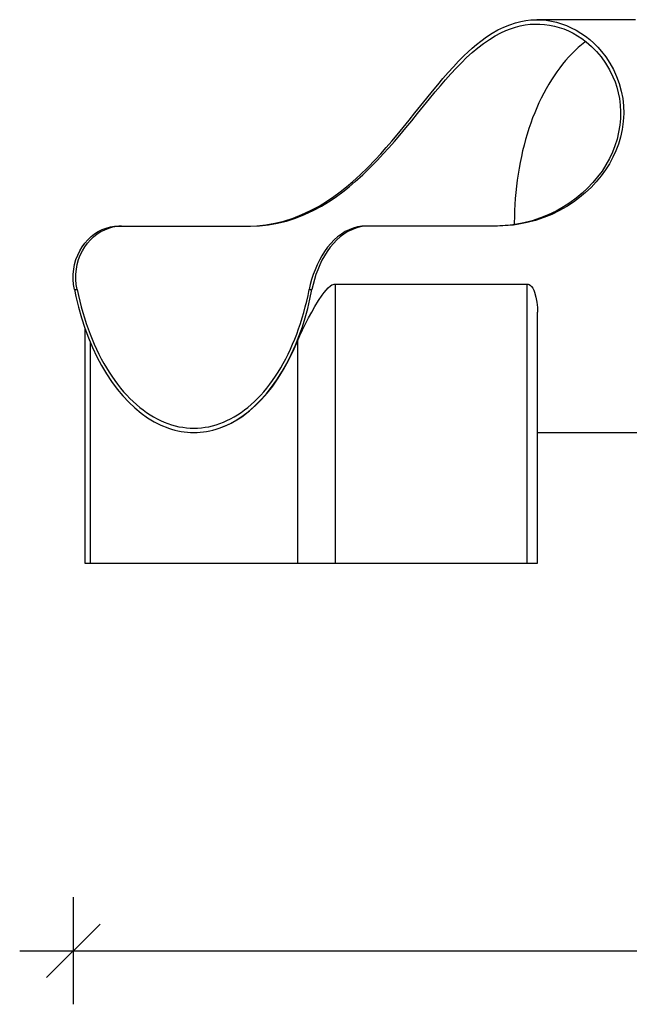
# Model space of a CAD drawing. Units: millimetres. Extents: x 9955 to 30010, y 4284 to 19272.
# Drawn here: x 9955 to 11093, y 15490 to 17330 of the extents above; entities that cross this region are included whole.
import ezdxf

# ---------------------------------------------------------------- set-up
doc = ezdxf.new("R2010")
doc.units = ezdxf.units.MM
doc.header["$PDSIZE"] = -1
doc.layers.get('0').update_dxf_attribs({"color": 1})
doc.layers.add('TIPTAP', color=6, linetype='Continuous')
doc.layers.add('TIPTAP_DIM', color=9, linetype='Continuous')
doc.dimstyles.new('0000000033060158', dxfattribs={"dimscale": 100, "dimtxt": 1, "dimasz": 1, "dimexe": 1, "dimexo": 1, "dimgap": 1, "dimtad": 1, "dimdec": 0, "dimtxsty": 'Standard', "dimblk": 'OBLIQUE', "dimcen": 2.5, "dimdle": 1, "dimadec": 0, "dimazin": 0, "dimtfac": 1, "dimtdec": 0, "dimtmove": 0, "dimatfit": 3, "dimldrblk": 'OBLIQUE', "dimfxl": 0, "dimarcsym": 0})

# ---------------------------------------------------------------- blocks, each defined once
blk = doc.blocks.new('LM101_side1')
at = {"layer": 'TIPTAP'}
for p, q in [((-1586.7, 965.2), (-1770.6, 965.3)), ((-2546.6, 579.8), (-2551.4, 579.8)), ((-2546.6, 579.8), (-2305.9, 579.8)), ((-2085.2, 579.8), (-2090, 579.8)), ((-1844.5, 579.8), (-2085.2, 579.8)), ((-2634.5, 461.3), (-2629.4, 461.3)), ((-2629.4, 461.3), (-2629.4, 461.3)), ((-2196, 461.3), (-2190.9, 461.3)), ((-2190.9, 461.3), (-2190.9, 461.3)), ((-2147.8, 471.6), (-1789.4, 471.6)), ((-2147.8, 471.6), (-2147.8, -50)), ((-1789.4, 471.6), (-1789.4, -50)), ((-1769.6, -50), (-1769.6, 418.7)), ((-2615, 389.6), (-2615, -50)), ((-2604.9, 363.1), (-2604.9, -50)), ((-2217.9, 364.9), (-2217.9, -50)), ((-1769.6, 194.3), (-1582.8, 194.3)), ((-2615, -50), (-2604.9, -50)), ((-2604.9, -50), (-2217.9, -50)), ((-2217.9, -50), (-2147.8, -50)), ((-2147.8, -50), (-1789.4, -50)), ((-1789.4, -50), (-1769.6, -50))]:
    blk.add_line(p, q, dxfattribs=at)
at = {"layer": 'TIPTAP', "flags": 128}
for points in [[(-2310.7, 579.8), (-2293.8, 580.4), (-2277, 582.1), (-2260.2, 585), (-2243.1, 589.2), (-2226.2, 594.6), (-2209.5, 601.2), (-2193.4, 608.7), (-2177.5, 617.3), (-2161.8, 626.9), (-2149.9, 635.1), (-2138, 643.8), (-2126.3, 653.1), (-2114.8, 662.9), (-2100.7, 675.8), (-2086.8, 689.3), (-2073.1, 703.4), (-2062.5, 714.8), (-2052.1, 726.5), (-2041.8, 738.4), (-2031.7, 750.5), (-2020.5, 764), (-2009.5, 777.6), (-1998.7, 791.1), (-1987.6, 805), (-1976.6, 818.6), (-1965.8, 832), (-1956, 843.9), (-1946.2, 855.5), (-1936.6, 866.6), (-1926.7, 877.5), (-1916.9, 887.9), (-1907.1, 897.8), (-1899.2, 905.3), (-1891.4, 912.4), (-1883.4, 919.1), (-1875.5, 925.4), (-1864.9, 933.1), (-1854.3, 940), (-1843.6, 946.1), (-1832.7, 951.5), (-1821.6, 956), (-1810.5, 959.6), (-1801, 962), (-1791.5, 963.7), (-1782, 964.8), (-1772.4, 965.3), (-1762.8, 965.1), (-1753.3, 964.2), (-1743.8, 962.7), (-1734.4, 960.6), (-1724.9, 957.8), (-1715.6, 954.4), (-1706.5, 950.3), (-1697.6, 945.7), (-1688.7, 940.4), (-1680.2, 934.4), (-1672.2, 928.2), (-1664.6, 921.4), (-1657.2, 914.1), (-1650.2, 906.2), (-1642, 895.7), (-1634.5, 884.4), (-1627.9, 872.5), (-1621.9, 859.5), (-1617, 845.9), (-1613.2, 831.8), (-1610.6, 818.1), (-1609.1, 804.2), (-1608.7, 790), (-1609.6, 775.2), (-1611.6, 760.3), (-1614.9, 745.6), (-1618.7, 732.9), (-1623.4, 720.5), (-1628.9, 708.4), (-1635.5, 696.3), (-1642.8, 684.6), (-1651, 673.4), (-1659.9, 662.5), (-1669.6, 652.1), (-1679.9, 642.4), (-1691, 633.1), (-1702.6, 624.4), (-1714.8, 616.5), (-1728.7, 608.6), (-1743, 601.6), (-1757.7, 595.6), (-1773.1, 590.4), (-1788.7, 586.2), (-1804.6, 583.1), (-1814.5, 581.6), (-1824.4, 580.6), (-1834.4, 580), (-1844.5, 579.8)], [(-2305.9, 579.8), (-2289, 580.4), (-2272.2, 582.1), (-2255.4, 585), (-2238.4, 589.2), (-2221.4, 594.6), (-2204.7, 601.2), (-2188.6, 608.7), (-2172.8, 617.2), (-2157.1, 626.8), (-2145.1, 635), (-2133.3, 643.7), (-2121.6, 653), (-2110, 662.8), (-2095.9, 675.6), (-2082, 689), (-2068.3, 703.1), (-2057.7, 714.5), (-2047.3, 726.1), (-2036.9, 737.9), (-2026.7, 749.9), (-2015.6, 763.3), (-2004.6, 776.7), (-1993.7, 790), (-1982.6, 803.7), (-1971.6, 817.2), (-1960.8, 830.3), (-1951, 841.9), (-1941.2, 853.2), (-1931.5, 864.1), (-1921.6, 874.7), (-1911.8, 884.8), (-1902, 894.4), (-1891.5, 903.9), (-1881, 912.8), (-1870.4, 920.9), (-1859.6, 928.3), (-1848.8, 935), (-1837.9, 940.8), (-1828.9, 944.9), (-1820, 948.4), (-1810.9, 951.4), (-1801.8, 953.8), (-1792.7, 955.5), (-1783.6, 956.7), (-1774.5, 957.2), (-1765.5, 957.2), (-1756.3, 956.5), (-1747.2, 955.3), (-1738.2, 953.4), (-1729.3, 951), (-1720.5, 948), (-1711.7, 944.3), (-1703.2, 940.1), (-1694.9, 935.4), (-1686.7, 930), (-1678.7, 924.1), (-1668.8, 915.5), (-1659.4, 906), (-1650.6, 895.7), (-1642.4, 884.2), (-1635.1, 871.8), (-1628.7, 858.7), (-1624.9, 849), (-1621.6, 839), (-1618.9, 828.7), (-1616.8, 818.1), (-1615.3, 805.9), (-1614.6, 793.5), (-1614.8, 781), (-1615.9, 768), (-1618.1, 755.1), (-1621.1, 742.2), (-1625, 729.8), (-1629.8, 717.7), (-1635.3, 705.8), (-1641.9, 694), (-1649.2, 682.6), (-1657.3, 671.6), (-1666.3, 660.9), (-1676, 650.6), (-1686.3, 641), (-1697.4, 631.9), (-1709.1, 623.4), (-1721.2, 615.6), (-1735.1, 607.8), (-1749.5, 600.9), (-1764.2, 595), (-1779.6, 589.9), (-1795.3, 585.8), (-1811.1, 582.8), (-1820.6, 581.5), (-1830.1, 580.6), (-1839.7, 580), (-1849.3, 579.8)], [(-1679.4, 924.6), (-1681.1, 923.4), (-1687.3, 918.5), (-1693.5, 913.2), (-1699.6, 907.7), (-1705.5, 901.8), (-1711.4, 895.7), (-1717.1, 889.2), (-1722.7, 882.5), (-1728.2, 875.4), (-1733.6, 868.1), (-1738.8, 860.6), (-1743.8, 852.8), (-1748.8, 844.7), (-1753.5, 836.4), (-1758.1, 827.8), (-1762.6, 819), (-1766.9, 810), (-1771, 800.7), (-1774.9, 791.3), (-1778.7, 781.7), (-1782.3, 771.9), (-1785.7, 761.9), (-1788.9, 751.7), (-1791.9, 741.4), (-1794.7, 730.9), (-1797.4, 720.3), (-1799.8, 709.5), (-1802, 698.6), (-1804.1, 687.7), (-1805.9, 676.6), (-1807.5, 665.4), (-1808.9, 654.2), (-1810.2, 642.8), (-1811.2, 631.5), (-1811.9, 620), (-1812.5, 608.6), (-1812.9, 597.1), (-1813, 585.6), (-1813, 582.5)], [(-2634.5, 461.3), (-2636, 470.8), (-2636.7, 480.3), (-2636.6, 489.8), (-2635.7, 499.1), (-2634, 508.3), (-2631.5, 517.1), (-2628.3, 525.7), (-2624.4, 533.7), (-2620, 541.2), (-2614.9, 548.1), (-2609.3, 554.4), (-2603.2, 560.1), (-2596.7, 565.2), (-2589.8, 569.5), (-2582.5, 573.2), (-2575.1, 576), (-2567.3, 578.1), (-2559.4, 579.4), (-2551.4, 579.8)], [(-2629.4, 461.3), (-2630.9, 470.8), (-2631.7, 480.3), (-2631.6, 489.7), (-2630.8, 499.1), (-2629.1, 508.2), (-2626.7, 517.1), (-2623.5, 525.6), (-2619.6, 533.7), (-2615.2, 541.1), (-2610.1, 548), (-2604.5, 554.3), (-2598.5, 560), (-2591.9, 565.1), (-2585, 569.5), (-2577.8, 573.1), (-2570.4, 576), (-2562.5, 578.1), (-2554.6, 579.4), (-2546.6, 579.8)], [(-2090, 579.8), (-2098, 579.4), (-2105.9, 578.1), (-2113.7, 576), (-2121.3, 573.1), (-2128.7, 569.4), (-2135.9, 565), (-2142.9, 559.8), (-2149.5, 553.9), (-2155.7, 547.4), (-2161.7, 540.2), (-2167.2, 532.6), (-2172.4, 524.5), (-2177, 516.1), (-2181.2, 507.3), (-2185.1, 498.3), (-2188.4, 489.2), (-2191.4, 479.9), (-2193.9, 470.6), (-2196, 461.3)], [(-2085.2, 579.8), (-2093.1, 579.4), (-2101, 578.1), (-2108.8, 576), (-2116.4, 573.1), (-2123.9, 569.4), (-2131.1, 565), (-2138, 559.8), (-2144.6, 553.9), (-2150.9, 547.4), (-2156.8, 540.2), (-2162.4, 532.6), (-2167.5, 524.5), (-2172.1, 516.1), (-2176.3, 507.3), (-2180.1, 498.3), (-2183.5, 489.1), (-2186.4, 479.9), (-2188.8, 470.6), (-2190.9, 461.3)], [(-2634.5, 461.3), (-2631.7, 448.3), (-2626.8, 428.2), (-2621.2, 408.5), (-2615, 389.3), (-2608.1, 370.8), (-2600.6, 352.9), (-2592.5, 335.8), (-2583.8, 319.4), (-2574.6, 303.9), (-2564.9, 289.2), (-2554.7, 275.4), (-2544.1, 262.5), (-2533, 250.7), (-2521.6, 240), (-2509.9, 230.3), (-2497.7, 221.7), (-2485.4, 214.3), (-2472.8, 208), (-2460.1, 202.8), (-2458.6, 202.3)], [(-2629.4, 461.3), (-2627.1, 450.4), (-2624.5, 439.7), (-2621.8, 429), (-2618.9, 418.5), (-2615.7, 408.2), (-2612.4, 398), (-2608.9, 388), (-2605.2, 378.2), (-2601.4, 368.5), (-2597.3, 359.1), (-2593.1, 349.8), (-2588.8, 340.8), (-2584.2, 332), (-2579.5, 323.4), (-2574.7, 315.1), (-2569.7, 307), (-2564.5, 299.2), (-2559.2, 291.6), (-2553.8, 284.3), (-2548.2, 277.2), (-2542.6, 270.5), (-2536.8, 264), (-2530.8, 257.9), (-2524.8, 252), (-2518.7, 246.4), (-2512.5, 241.2), (-2506.1, 236.3), (-2499.7, 231.6), (-2493.2, 227.4), (-2486.7, 223.4), (-2480, 219.8), (-2473.4, 216.5), (-2466.6, 213.5), (-2459.8, 210.9), (-2453, 208.6), (-2446.1, 206.7), (-2439.2, 205.1), (-2432.2, 203.9), (-2425.3, 203), (-2418.3, 202.5), (-2411.4, 202.3), (-2404.4, 202.5), (-2397.4, 203), (-2390.5, 203.9), (-2383.6, 205.1), (-2376.7, 206.7), (-2369.8, 208.6), (-2363, 210.9), (-2356.2, 213.5), (-2349.5, 216.5), (-2342.8, 219.8), (-2336.3, 223.4), (-2329.7, 227.4), (-2323.3, 231.6), (-2316.9, 236.3), (-2310.7, 241.2), (-2304.5, 246.4), (-2298.4, 252), (-2292.4, 257.9), (-2286.6, 264), (-2280.9, 270.5), (-2275.2, 277.2), (-2269.8, 284.3), (-2264.4, 291.6), (-2259.2, 299.2), (-2254.1, 307), (-2249.2, 315.1), (-2244.4, 323.4), (-2239.8, 332), (-2235.4, 340.8), (-2231.1, 349.8), (-2227, 359.1), (-2223, 368.5), (-2219.3, 378.2), (-2215.7, 388), (-2212.3, 398), (-2209.1, 408.2), (-2206.1, 418.5), (-2203.3, 429), (-2200.6, 439.7), (-2198.2, 450.4), (-2196, 461.3)], [(-2364.1, 202.3), (-2354, 206.2), (-2344.1, 210.7), (-2334.3, 216), (-2322.1, 223.8), (-2310.2, 232.7), (-2298.6, 242.7), (-2287.3, 253.7), (-2276.5, 265.8), (-2266.1, 278.8), (-2256.2, 292.8), (-2246.8, 307.7), (-2237.9, 323.5), (-2229.5, 340.1), (-2221.7, 357.5), (-2214.6, 375.5), (-2208.8, 391.8), (-2203.6, 408.6), (-2198.8, 425.8), (-2194.6, 443.4), (-2190.9, 461.3)], [(-2217.9, 364.9), (-2213.3, 375.5), (-2208.3, 386.3), (-2202.9, 397.2), (-2197.2, 408.2), (-2191.3, 419), (-2185.2, 429.8), (-2178.7, 440.5), (-2171.8, 450.9), (-2168.2, 455.7), (-2164.5, 460.3), (-2160.5, 464.7), (-2156.1, 468.4), (-2153.8, 469.9), (-2151.5, 470.9), (-2149.6, 471.4), (-2147.8, 471.6)], [(-1789.4, 471.6), (-1787.1, 471.3), (-1785.1, 470.5), (-1782.8, 468.9), (-1780.8, 466.8), (-1778.6, 463.6), (-1776.8, 460.1), (-1775.3, 456.4), (-1772.5, 447.1), (-1770.8, 437.4), (-1769.9, 427.5), (-1769.6, 418.7)], [(-2364.1, 202.3), (-2353, 206.6), (-2342, 211.8), (-2331.2, 217.8), (-2319.2, 225.7), (-2307.5, 234.7), (-2296.1, 244.7), (-2285.1, 255.8), (-2274.4, 267.9), (-2264.2, 280.9), (-2253.8, 295.8), (-2243.9, 311.7), (-2234.6, 328.6), (-2225.9, 346.3), (-2217.9, 364.9)]]:
    blk.add_lwpolyline(points, dxfattribs=at)
at = {"layer": 'TIPTAP'}
blk.add_arc((-2411.4, 338.2), 143.8, 250.8229, 289.1771, dxfattribs=at)
blk = doc.blocks.new('_Oblique')
at = {"color": 0, "linetype": 'ByBlock', "lineweight": -2}
blk.add_line((-0.5, -0.5), (0.5, 0.5), dxfattribs=at)
blk = doc.blocks.new('*D7')
at = {"layer": 'Defpoints', "color": 0}
for p in [(10054.7, 16849.4), (13974.5, 16364.3), (13974.5, 15590.4)]:
    blk.add_point(p, dxfattribs=at)
at = {"layer": 'TIPTAP_DIM', "color": 0, "linetype": 'ByBlock', "lineweight": -2}
for p, q in [((10054.7, 15690.4), (10054.7, 15490.4)), ((13974.5, 15690.4), (13974.5, 15490.4)), ((9954.7, 15590.4), (14074.5, 15590.4))]:
    blk.add_line(p, q, dxfattribs=at)
at = {"layer": 'TIPTAP_DIM', "color": 0, "lineweight": -2, "xscale": 100, "yscale": 100, "zscale": 100, "rotation": 180}
blk.add_blockref('_Oblique', (10054.7, 15590.4), dxfattribs=at)
at = {"layer": 'TIPTAP_DIM', "color": 0, "lineweight": -2, "xscale": 100, "yscale": 100, "zscale": 100}
blk.add_blockref('_Oblique', (13974.5, 15590.4), dxfattribs=at)
at = {"layer": 'TIPTAP_DIM', "color": 0, "insert": (12014.6, 15740.4), "char_height": 100, "attachment_point": 5}
blk.add_mtext('3920', dxfattribs=at)

msp = doc.modelspace()

# ---------------------------------------------------------------- block references
at = {"layer": 'TIPTAP_DIM'}
msp.add_blockref('LM101_side1', (12691.3, 16364.3), dxfattribs=at)

# ---------------------------------------------------------------- dimensions: what is measured, and where the dimension line sits
dim = msp.add_linear_dim(base=(13974.5, 15590.4), p1=(10054.7, 16849.4), p2=(13974.5, 16364.3), dimstyle='0000000033060158', dxfattribs=at)
dim.commit()
dim.dimension.update_dxf_attribs({"geometry": '*D7', "text_midpoint": (12014.6, 15740.4)})

doc.saveas('drawing.dxf')
